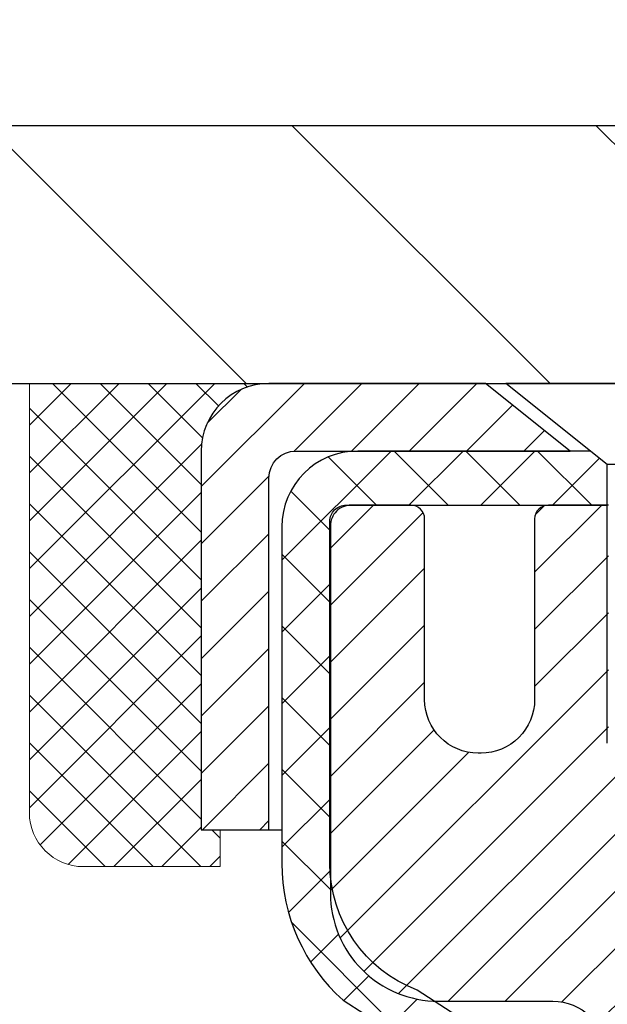
# Model space of a CAD drawing. Extents: x 13 to 3254, y -362 to 1977.
# Drawn here: x 88 to 89, y -341 to -340 of the extents above; entities that cross this region are included whole.
import ezdxf

# ---------------------------------------------------------------- set-up
doc = ezdxf.new("R2010")
doc.units = 0
doc.header["$LTSCALE"] = 5
doc.header["$MEASUREMENT"] = 0
doc.layers.get('0').update_dxf_attribs({"color": 200, "linetype": 'CONTINUOUS'})
doc.layers.get('DEFPOINTS').update_dxf_attribs({"linetype": 'CONTINUOUS'})
for name, color, linetype, lineweight in [('CAPPING STRIP - H', 251, 'CONTINUOUS', 15), ('CAPPING STRIP - L', 7, 'CONTINUOUS', 25), ('CONCRETE - H', 130, 'CONTINUOUS', 9), ('CONCRETE - L', 132, 'CONTINUOUS', 13), ('COVER PLATE - L', 7, 'CONTINUOUS', 25), ('DIMS', 50, 'CONTINUOUS', 25), ('MIG RETAINER - H', 251, 'CONTINUOUS', 20), ('MIG RETAINER - L', 7, 'CONTINUOUS', 30), ('PVC SIDESHEET - H', 170, 'CONTINUOUS', 20), ('PVC SIDESHEET - L', 150, 'CONTINUOUS', 25), ('SCREW - L', 1, 'CONTINUOUS', 25), ('SEALANT - H', 50, 'CONTINUOUS', 15), ('SEALANT - L', 52, 'CONTINUOUS', 20), ('TEXT - 4', 241, 'CONTINUOUS', 25)]:
    doc.layers.add(name, color=color, linetype=linetype, lineweight=lineweight)
doc.dimstyles.get("Standard").update_dxf_attribs({"dimtxt": 0.18, "dimasz": 0.18, "dimexe": 0.18, "dimexo": 0.0625, "dimgap": 0.09, "dimtad": 0, "dimtih": 1, "dimtoh": 1, "dimdec": 4, "dimzin": 0, "dimdsep": 46, "dimtxsty": 'Standard', "dimcen": 0.09, "dimadec": 0, "dimazin": 0, "dimtfac": 1, "dimtdec": 4, "dimtofl": 0, "dimtmove": 0, "dimatfit": 3, "dimfxl": 1, "dimtolj": 1, "dimtzin": 0, "dimarcsym": 0})
doc.dimstyles.new('STANDARD$0', dxfattribs={"dimtxt": 0.18, "dimasz": 0.18, "dimexe": 0.18, "dimexo": 0.0625, "dimgap": 0.09, "dimtad": 0, "dimtih": 1, "dimtoh": 1, "dimdec": 4, "dimzin": 0, "dimdsep": 46, "dimtxsty": 'Standard', "dimcen": 0.09, "dimadec": 0, "dimazin": 0, "dimtfac": 1, "dimtdec": 4, "dimtofl": 0, "dimtmove": 0, "dimatfit": 3, "dimfxl": 1, "dimtolj": 1, "dimtzin": 0, "dimarcsym": 0})

# ---------------------------------------------------------------- blocks, each defined once
blk = doc.blocks.new('*X5')
at = {"color": 0}
for p, q in [((1237.986130794628, 929.2961535421395), (1237.97385116075, 929.3084331760182)), ((1238.536813030436, 929.1775962613214), (1238.667649945133, 929.3084331760183)), ((1239.602059879881, 928.4750761578006), (1240.435416898099, 929.3084331760183)), ((1246.588648714498, 922.4614025752369), (1239.741618113716, 929.3084331760182)), ((1240.190661302946, 927.2959106278986), (1242.203183851066, 929.3084331760184)), ((1240.238648714498, 923.8083641335176), (1245.738717756998, 929.3084331760184)), ((1240.238648714498, 925.5761310864839), (1243.970950804032, 929.3084331760184)), ((1246.588648714498, 924.2291695282032), (1241.509385066682, 929.3084331760182)), ((1246.588648714498, 925.9969364811695), (1243.277152019649, 929.3084331760182)), ((1246.588648714498, 927.7647034341359), (1245.044918972615, 929.3084331760182)), ((1240.238648714498, 922.0405971805513), (1246.588648714498, 928.3905971805514)), ((1246.588648714498, 920.6936356222706), (1240.226369080619, 927.0559152561492)), ((1240.238648714498, 920.2728302275848), (1246.588648714498, 926.622830227585)), ((1246.588648714497, 918.9258686693039), (1240.238648714498, 925.2758686693037)), ((1240.238648714498, 918.5050632746186), (1246.588648714498, 924.8550632746186)), ((1246.588648714497, 917.1581017163379), (1240.238648714498, 923.5081017163377)), ((1240.238648714498, 916.7372963216523), (1246.588648714498, 923.0872963216523)), ((1246.588648714497, 915.3903347633716), (1240.238648714498, 921.7403347633713)), ((1240.238648714498, 914.9695293686858), (1246.588648714498, 921.3195293686858)), ((1246.588648714497, 913.6225678104047), (1240.238648714498, 919.9725678104049)), ((1240.238648714498, 913.2017624157195), (1246.588648714498, 919.5517624157194)), ((1246.193007264837, 912.2504423070994), (1240.238648714498, 918.2048008574385)), ((1240.249262063965, 911.4446088122202), (1246.588648714498, 917.783995462753)), ((1245.15052543455, 911.5251571844204), (1240.238648714498, 916.4370339044722)), ((1242.017029016931, 911.4446088122202), (1246.588648714498, 916.0162285097866)), ((1243.463306853783, 911.4446088122203), (1240.238648714498, 914.6692669515057)), ((1243.784795969898, 911.4446088122203), (1246.588648714498, 914.2484615568203)), ((1241.695539900817, 911.4446088122203), (1240.238648714498, 912.9014999985397)), ((1239.538648714498, 912.5017624157197), (1239.845319474796, 912.8084331760185)), ((1239.92777294785, 911.4446088122202), (1239.538648714498, 911.833733045573))]:
    blk.add_line(p, q, dxfattribs=at)
blk = doc.blocks.new('*D28')
at = {"layer": 'DEFPOINTS', "color": 0, "transparency": 16777216}
for p in [(107.3694681460401, -337.9743830255804), (84.86946804687156, -340.4218165062705), (107.3694681460401, -340.4218164566865)]:
    blk.add_point(p, dxfattribs=at)
at = {"layer": 'DIMS', "color": 0, "lineweight": -2, "transparency": 16777216}
for p, q in [((84.86946804687156, -340.1718165062705), (84.86946804687156, -337.7243830255804)), ((107.3694681460401, -340.1718164566865), (107.3694681460401, -337.7243830255804)), ((85.11946804687156, -337.9743830255804), (99.70172282715927, -337.9743830255804)), ((107.1194681460401, -337.9743830255804), (102.2017228271593, -337.9743830255804))]:
    blk.add_line(p, q, dxfattribs=at)
at = {"layer": 'DIMS', "color": 0, "transparency": 16777216}
for points in [[(85.11946804687156, -337.9327163589138), (85.11946804687156, -338.0160496922471), (84.86946804687156, -337.9743830255804)], [(107.1194681460401, -337.9327163589138), (107.1194681460401, -338.0160496922471), (107.3694681460401, -337.9743830255804)]]:
    blk.add_solid(points, dxfattribs=at)
at = {"layer": 'DIMS', "color": 0, "transparency": 16777216, "insert": (100.9517228271593, -337.9743830255804), "char_height": 0.25, "attachment_point": 5}
blk.add_mtext('\\A1;22 1/2 IN\\P [571.5mm]', dxfattribs=at)

msp = doc.modelspace()

# ---------------------------------------------------------------- hatches: boundary and pattern name
at = {"layer": 'CAPPING STRIP - H'}
h = msp.add_hatch(dxfattribs=at)
h.set_pattern_fill('ANSI31', color=256, scale=0.47244, angle=90, style=0)
h.set_pattern_definition([(45.00000000000001, (-902.630884328494, 76.48882995367674), (0.04175819096297156, -0.04175819096297156), [])])
edge = h.paths.add_edge_path()
edge.add_line((89.8079811771079, -340.6830235801037), (89.82558794114871, -340.586186377878))
edge.add_line((89.8255879411486, -340.586186377878), (89.62127790132755, -340.5490390979098))
edge.add_arc((89.59662843166737, -340.6846111810212), 0.1377947244043846, 439.6951535297753, 449.9999999990073)
edge.add_line((89.59662843166987, -340.5468164566168), (89.36178109075834, -340.5468164566168))
edge.add_line((89.36178109075834, -340.5468164566168), (89.2387500868206, -340.645241259767))
edge.add_line((89.2387500868206, -340.645241259767), (89.59662843166987, -340.645241259767))
edge.add_arc((89.59662843166691, -340.6846111810343), 0.03936992126728001, 439.69515352857024, 449.9999999956983, ccw=False)
edge.add_line((89.60367113728651, -340.6458763001368), (89.8079811771079, -340.6830235801037))
edge = h.paths.add_edge_path()
edge.add_arc((88.57438266555826, -340.6846111810272), 0.03936992126011774, 90.00000000016541, 180.0000000001654, ccw=False)
edge.add_line((88.57438266555826, -340.645241259767), (88.97300311831603, -340.645241259767))
edge.add_line((88.97300311831603, -340.645241259767), (88.84997211437829, -340.5468164566168))
edge.add_line((88.84997211437829, -340.5468164566168), (88.53501274429871, -340.5468164566168))
edge.add_arc((88.53501274429871, -340.6452412597669), 0.09842480315012381, 450.0000000000662, 540.0000000000662)
edge.add_line((88.4365879411487, -340.645241259767), (88.4365879411487, -341.1964201574075))
edge.add_line((88.4365879411487, -341.1964201574075), (88.53501274429871, -341.1964201574075))
edge.add_line((88.53501274429871, -341.1964201574075), (88.53501274429826, -340.6846111810273))
at = {"layer": 'CONCRETE - H'}
h = msp.add_hatch(dxfattribs=at)
h.set_pattern_fill('AR-CONC', color=256, scale=0.1875)
h.set_pattern_definition([(49.99999999999999, (0, 0), (1.344862842376413, -0.1176602530923658), [0.140625, -1.546875]), (355, (0, 0), (-0.260158750524375, 1.410360250687522), [0.1125, -1.2375]), (100.45144446, (0.112071901875, -0.00980502), (1.084704087613335, 1.29269998306618), [0.11951286, -1.31464146]), (46.18420000000002, (0, 0.375), (2.001077495009198, -0.3103486514870185), [0.2109375, -2.3203125]), (96.63563549, (0.166756396875, 0.349137549375), (1.752491148139178, 1.826472376452282), [0.17926939125, -1.9719633]), (351.1841639899999, (0, 0.375), (1.7524911469777, 1.826472375506232), [0.16875, -1.856250001875]), (21, (0.1875, 0.28125), (1.119200722722116, -0.7549104199975103), [0.140625, -1.546875]), (326.0000000000001, (0.1875, 0.28125), (0.4562162473529657, 1.359656334462849), [0.1125, -1.2375]), (71.45144474, (0.28076672625, 0.21834079875), (1.575416956368696, 0.6047459115119134), [0.11951285625, -1.31464146]), (37.50000000000001, (0, 0), (0.02279972871992, 0.6241759759337091), [0, -1.2225, 0, -1.25625, 0, -1.2421875]), (7.499999999999999, (0, 0), (0.4932553827040286, 0.7395219597794255), [0, -0.7162499999999999, 0, -1.194375, 0, -0.4734375]), (327.5, (-0.418125, 0), (1.000917067823267, -0.04229038450196204), [0, -0.46875, 0, -1.4625, 0, -1.940625]), (317.5, (-0.605625, 0), (1.093474067516974, 0.1876968418730957), [0, -0.609375, 0, -0.97125, 0, -1.378125])])
edge = h.paths.add_edge_path()
edge.add_line((88.87753363402118, -343.2447726939808), (88.9483996340212, -343.2447726939808))
edge.add_line((88.9483996340212, -343.2447726939808), (88.94839963402117, -343.1931024696121))
edge.add_line((88.94839963402117, -343.1931024696121), (88.9759586340513, -343.1305618333471))
edge.add_arc((88.91690363405117, -343.1305618334155), 0.05905500000013164, 6.640069671575823e-08, 73.66726624226598)
edge.add_line((88.93351078653895, -343.0738900105115), (88.89559029230756, -343.0626039861098))
edge.add_line((88.89559029230756, -343.0626039861098), (88.85171865754944, -343.0474747233141))
edge.add_line((88.85171865754944, -343.0474747233141), (88.80928967617854, -343.0284274239511))
edge.add_line((88.80928967617854, -343.0284274239511), (88.77057630062437, -343.0040176134607))
edge.add_line((88.77057630062437, -343.0040176134607), (88.73709584042359, -342.973027606479))
edge.add_line((88.73709584042359, -342.973027606479), (88.70779779340683, -342.9356085051272))
edge.add_line((88.70779779340683, -342.9356085051272), (88.68298747955106, -342.8945947940957))
edge.add_line((88.68298747955106, -342.8945947940957), (88.66267408882405, -342.8522342019944))
edge.add_line((88.66267408882405, -342.8522342019944), (88.64609381494553, -342.8086119426614))
edge.add_line((88.64609381494553, -342.8086119426614), (88.63269078873834, -342.7639208313932))
edge.add_line((88.63269078873834, -342.7639208313932), (88.62192117703933, -342.7183484337145))
edge.add_line((88.62192117703933, -342.7183484337145), (88.61325491824462, -342.672140311777))
edge.add_line((88.61325491824462, -342.672140311777), (88.60617577310316, -342.625657561739))
edge.add_line((88.60617577310316, -342.625657561739), (88.60025848447329, -342.580021752862))
edge.add_line((88.60025848447329, -342.580021752862), (88.59479093173032, -342.5341103664394))
edge.add_line((88.59479093173032, -342.5341103664394), (88.60025848447341, -342.4881989800159))
edge.add_line((88.60025848447341, -342.4881989800159), (88.60617577310316, -342.4425631711399))
edge.add_line((88.60617577310316, -342.4425631711399), (88.61325491824462, -342.3960804211019))
edge.add_line((88.61325491824462, -342.3960804211019), (88.62192117703933, -342.3498722991644))
edge.add_line((88.62192117703933, -342.3498722991644), (88.63269078873834, -342.3042999014857))
edge.add_line((88.63269078873834, -342.3042999014857), (88.64609381494553, -342.2596087902175))
edge.add_line((88.64609381494553, -342.2596087902175), (88.66267408882405, -342.2159865308844))
edge.add_line((88.66267408882405, -342.2159865308844), (88.68298747955077, -342.1736259387837))
edge.add_line((88.68298747955077, -342.1736259387837), (88.70779779340567, -342.1326122277532))
edge.add_line((88.70779779340567, -342.1326122277532), (88.73709584042325, -342.0951931264002))
edge.add_line((88.73709584042325, -342.0951931264002), (88.77057630062447, -342.0642031194181))
edge.add_line((88.77057630062447, -342.0642031194181), (88.80928967617916, -342.0397933089274))
edge.add_line((88.80928967617916, -342.0397933089274), (88.85171865754997, -342.0207460095646))
edge.add_line((88.85171865754997, -342.0207460095646), (88.89559029230743, -342.005616746769))
edge.add_line((88.89559029230743, -342.005616746769), (88.9339879314243, -341.9941887129096))
edge.add_arc((88.91690363405019, -341.9376588994629), 0.05905500000076614, 286.8157343074702, 360.0000000000551)
edge.add_line((88.97595863405095, -341.9376588994629), (88.97595863405084, -341.7552007985045))
edge.add_line((88.97595863405084, -341.7552007985045), (88.97595863405095, -341.6858815583074))
edge.add_line((88.97595863405095, -341.6858815583074), (88.97569453044487, -341.6858815583074))
edge.add_arc((88.93658863405098, -341.6813290021872), 0.03936999999997581, 353.3597387388825, 417.0968478606611)
edge.add_line((88.95797523068681, -341.6482743446585), (88.642757290231, -341.4443261131855))
edge.add_arc((88.82044713405246, -341.2456337597578), 0.2665564328766687, 179.9999999998412, 228.1938505934681, ccw=False)
edge.add_line((88.55389070117579, -341.2456337597571), (88.55389070117593, -341.1964201574075))
edge.add_line((88.55389070117593, -341.1964201574075), (88.53501274429871, -341.1964201574075))
edge.add_line((88.53501274429871, -341.1964201574075), (88.46414699626692, -341.1964201574075))
edge.add_line((88.46414699626692, -341.1964201574075), (88.46414699626692, -341.2501140299979))
edge.add_line((88.46414699626692, -341.2501140299979), (88.265328098629, -341.2501140299979))
edge.add_arc((88.265328098629, -341.1713738725176), 0.07874015748030415, 180, 270, ccw=False)
edge.add_line((88.18658794114869, -341.1713738725176), (88.1865879411487, -340.5468164566861))
edge.add_line((88.1865879411487, -340.5468164566861), (84.86946814603996, -340.5468164566861))
edge.add_line((84.86946814603996, -340.5468164566861), (80.83851894707286, -340.5468164566168))
edge.add_spline(control_points=[(80.83851894707286, -340.5468164566168), (81.24331904235325, -340.8092722409414), (82.21866553818798, -341.4416469180649), (81.22340696525563, -343.3857778936088), (82.67969419338579, -344.980334004834), (81.94857533541423, -346.8831121685162), (82.32198215543943, -348.0319096088086), (82.50825405042852, -348.6049807598591)], knot_values=[0, 0, 0, 0, 1.291122666686713, 3.110898399797695, 5.075536629140659, 6.856659936574506, 8.62956904812022, 8.62956904812022, 8.62956904812022, 8.62956904812022], degree=3, periodic=0)
edge.add_line((82.50825405042852, -348.6049807598591), (83.02213194962707, -348.6049807598605))
edge.add_line((83.02213194962707, -348.6049807598605), (83.02213194962715, -348.5774217513474))
edge.add_line((83.02213194962715, -348.5774217513474), (83.02213194962715, -348.4789967513474))
edge.add_line((83.02213194962715, -348.4789967513474), (83.00125570245055, -348.4789967513474))
edge.add_line((83.00125570245055, -348.4789967513474), (83.00125570245055, -348.4081307513474))
edge.add_line((83.00125570245055, -348.4081307513474), (83.67093940245051, -348.4081307513474))
edge.add_arc((83.67093940245051, -348.3687607513475), 0.03936999999995918, 270, 299.9999999999945)
edge.add_line((83.6906244024505, -348.4028561714944), (83.82638531006839, -348.3244745749358))
edge.add_arc((83.88150331006814, -348.419941751347), 0.1102359999995382, 90, 119.99999999998599, ccw=False)
edge.add_line((83.88150331006814, -348.3097057513475), (84.78946125109707, -348.3097057513475))
edge.add_arc((84.78946125109707, -348.2703357513475), 0.03936999999998761, 270, 299.9999673213709)
edge.add_line((84.80914623165073, -348.3044311827218), (85.489233437256, -347.9117831686767))
edge.add_arc((85.54923337798346, -348.0157062513518), 0.119999999999947, 90.0000000000203, 119.99996732135199, ccw=False)
edge.add_line((85.54923337798341, -347.8957062513518), (85.76067476054321, -347.8957062513518))
edge.add_arc((85.7606747605432, -347.8563362513518), 0.03936999999997777, 270.0000000000206, 315.0000000000439)
edge.add_line((85.7885135545185, -347.8841750453271), (85.90498007865139, -347.7677085211942))
edge.add_arc((86.15468205295807, -348.0174104955009), 0.3531319186158431, 103.90200089104081, 135, ccw=False)
edge.add_arc((86.44396664604093, -349.1861802689415), 1.557170273114427, 76.09799910891797, 103.90200089104133, ccw=False)
edge.add_arc((86.73325123912441, -348.017410495502), 0.3531319186167141, 45.000000000062016, 76.09799910891871, ccw=False)
edge.add_line((86.98295321343146, -347.7677085211944), (87.0994197375644, -347.8841750453271))
edge.add_arc((87.1272585315396, -347.8563362513519), 0.03936999999986896, 225.0000000000146, 270)
edge.add_line((87.1272585315396, -347.8957062513517), (88.83816363402357, -347.8957062513518))
edge.add_arc((88.83816363402357, -347.8563362513517), 0.03937000000007628, 270, 360)
edge.add_line((88.87753363402365, -347.8563362513517), (88.87753363402118, -343.2447726939808))
h.paths.add_polyline_path([(88.50656160762938, -342.6177127418003, -0.003497372555187798), (88.49717653716775, -342.540978032604, -0.05608715878399925), (88.49711946367053, -342.5277707945867, -0.01396109181978122), (88.51825656420854, -342.372712681889), (88.58701017850663, -342.3837519731577, 0.01580193759556328), (88.56783748601723, -342.5288060677379, 0.04946838202016254), (88.56794158258977, -342.5404624983045, 0.00404911874330292), (88.57608716731639, -342.6104469541559)], flags=16)
h.paths.add_polyline_path([(81.04513199456225, -347.8206596576652), (82.58679866122891, -347.8206596576652), (82.58679866122891, -347.0289929909985), (81.04513199456225, -347.0289929909985)], flags=25)
h.paths.add_polyline_path([(82.19220476898273, -344.5877297337382), (84.4838714356494, -344.5877297337382), (84.4838714356494, -343.7960630670715), (82.19220476898273, -343.7960630670715)], flags=24)
at = {"layer": 'COVER PLATE - L'}
h = msp.add_hatch(dxfattribs=at)
h.set_pattern_fill('ANSI31', color=252, scale=2.5, angle=90, style=0)
h.set_pattern_definition([(135, (90.39649031013855, -351.7226207755897), (-0.2209708691207961, -0.2209708691207961), [])])
h.paths.add_polyline_path([(95.65071814603985, -340.1718164566864), (86.30696814603996, -340.1718164566864), (84.86946814603996, -340.4218164566863), (84.86946814603996, -340.5468164566861), (95.96321814603996, -340.5468164566861), (95.96321814603996, -340.4843164566864)])
at = {"layer": 'MIG RETAINER - H'}
h = msp.add_hatch(dxfattribs=at)
h.set_pattern_fill('ANSI31', color=256, scale=0.47, style=0)
h.set_pattern_definition([(45, (-854.8038141809259, -778.8083394885496), (-0.04154252339470966, 0.04154252339470967), [])])
h.paths.add_polyline_path([(89.61946814604019, -343.4559812598694), (89.61946814604156, -342.7548643527351), (89.5451718117595, -342.6902795346749), (89.38146814604139, -342.6902795346749), (89.38146814604116, -343.4559812598693)])
edge = h.paths.add_edge_path()
edge.add_arc((88.83946814604329, -341.0069812598671), 0.07800000000003138, 179.9999999999582, 269.9999999994989, ccw=False)
edge.add_line((88.7614681460432, -341.006981259867), (88.76146814604354, -340.7439812598699))
edge.add_arc((88.74146814604333, -340.7439812598697), 0.02000000000020918, 359.9999999993486, 449.9999999980458)
edge.add_line((88.74146814604401, -340.7239812598696), (88.65446814604414, -340.7239812598677))
edge.add_arc((88.65446814604346, -340.7539812598677), 0.03000000000002956, 449.9999999986973, 539.9999999997827)
edge.add_line((88.62446814604348, -340.7539812598676), (88.6244681460428, -341.2889812598747))
edge.add_arc((88.78146814604273, -341.2889812598748), 0.1569999999999254, 539.9999999999377, 630.0000000003319)
edge.add_line((88.78146814604364, -341.4459812598748), (88.94772846100093, -341.445981259874))
edge.add_arc((88.94772846099025, -341.5247209449055), 0.07873968503150763, 362.58551599465926, 449.9999999922238, ccw=False)
edge.add_arc((89.14127092005643, -341.51598125987), 0.114999999999426, 182.585516002114, 264.7875303258168)
edge.add_arc((89.13264023473121, -341.6105884016233), 0.02000000000000517, 264.7875303255701, 379.6742449813813)
edge.add_arc((89.26268720116255, -341.5640907874351), 0.1181095275611714, -102.63422251541402, 199.6742449814629, ccw=False)
edge.add_arc((89.23247904100222, -341.6988561712063), 0.02000000000040289, 437.36577748606, 550.6215204679287)
edge.add_arc((89.29046814604229, -341.6879812598683), 0.07899999999997757, 190.6215204695919, 269.9999999991755)
edge.add_line((89.29046814604115, -341.7669812598683), (89.36446814604236, -341.7669812598695))
edge.add_arc((89.36446814604213, -341.7839812598694), 0.01699999999999591, 360, 449.9999999992337, ccw=False)
edge.add_line((89.38146814604218, -341.7839812598694), (89.38146814604161, -342.3776829850642))
edge.add_line((89.38146814604161, -342.3776829850642), (89.5451718117595, -342.3776829850642))
edge.add_line((89.5451718117595, -342.3776829850642), (89.61946814604156, -342.3130981670039))
edge.add_line((89.61946814604156, -342.3130981670039), (89.61946814604349, -340.7539812598704))
edge.add_arc((89.58946814604363, -340.7539812598703), 0.02999999999985903, 359.9999999997829, 449.9999999995657)
edge.add_line((89.58946814604386, -340.7239812598704), (89.52446814604369, -340.7239812598697))
edge.add_arc((89.52446814604346, -340.7439812598697), 0.01999999999998181, 449.9999999993486, 540)
edge.add_line((89.50446814604348, -340.7439812598697), (89.50446814604314, -341.0069812598712))
edge.add_arc((89.42646814604316, -341.0069812598711), 0.07799999999997453, 269.9999999995825, 359.9999999999165, ccw=False)
edge.add_line((89.4264681460426, -341.084981259871), (89.42246814604258, -341.084981259871))
edge.add_arc((89.42246814604303, -341.0069812598712), 0.07799999999986085, 179.999999999833, 269.999999999666, ccw=False)
edge.add_line((89.34446814604317, -341.0069812598709), (89.34446814604351, -340.7439812598703))
edge.add_arc((89.32446814604353, -340.7439812598703), 0.01999999999998181, 360, 449.9999999996743)
edge.add_line((89.32446814604364, -340.7239812598703), (89.18302149798731, -340.7239812598693))
edge.add_line((89.18302149798731, -340.7239812598693), (89.18302149798731, -341.0548764660866))
edge.add_line((89.18302149798731, -341.0548764660866), (89.16373593558959, -341.0742070729884))
edge.add_line((89.16373593558959, -341.0742070729884), (89.16373593558959, -341.1513493225737))
edge.add_line((89.16373593558959, -341.1513493225737), (89.10587924840095, -341.1899204473667))
edge.add_line((89.10587924840095, -341.1899204473667), (89.04802256121232, -341.1513493225737))
edge.add_line((89.04802256121232, -341.1513493225737), (89.04802256121232, -341.0742070729884))
edge.add_line((89.04802256121232, -341.0742070729884), (89.0287369988155, -341.0549215105924))
edge.add_line((89.0287369988155, -341.0549215105924), (89.0287369988155, -340.7239812598693))
edge.add_line((89.0287369988155, -340.7239812598693), (88.94146814604349, -340.7239812598692))
edge.add_arc((88.94146814604349, -340.7439812598691), 0.01999999999998181, 450, 540)
edge.add_line((88.92146814604351, -340.7439812598691), (88.92146814604317, -341.0069812598672))
edge.add_arc((88.84346814604308, -341.006981259867), 0.07800000000008822, 269.999999999666, 359.999999999833, ccw=False)
edge.add_line((88.84346814604262, -341.0849812598671), (88.8394681460426, -341.0849812598671))
at = {"layer": 'PVC SIDESHEET - H'}
h = msp.add_hatch(dxfattribs=at)
h.set_pattern_fill('ANSI37', color=256, scale=0.59055, style=0)
h.set_pattern_definition([(45, (-90.16671078894231, -373.371232478533), (-0.05219773870371446, 0.05219773870371446), []), (135, (-90.16671078894231, -373.371232478533), (-0.05219773870371446, -0.05219773870371446), [])])
h.paths.add_polyline_path([(89.04682463405075, -341.7552007985045), (89.04682463405098, -341.6813290021873, 0.2544175294253038), (88.99647110463141, -341.5887759611069), (88.77560124237553, -341.4458716018956, -0.4033078353723514), (88.62446814606122, -341.2889812598053), (88.62446814606122, -341.2641312938103, -0.02353096692885778), (88.62359713405229, -341.245633759757), (88.62359713405388, -340.7476032597573, -0.4142135623729873), (88.64721913405381, -340.7239812597574), (89.02713963381748, -340.7239812597584), (89.0271396338176, -340.6649261442122), (89.00253352825999, -340.6452412597662), (88.66412670117737, -340.6452412597652, 0.4142135623730915), (88.55389070117715, -340.7554772597649), (88.55389070117579, -341.245633759757, 0.213440768600962), (88.642757290231, -341.4443261131855), (88.9579752306868, -341.6482743446586, -0.2544175294251872), (88.97595863405095, -341.6813290021873), (88.97595863405084, -341.7552007985045), (88.97595863405095, -341.9376588994629, -0.3306422189433676), (88.93398793142435, -341.9941887129096), (88.91022765952576, -342.0012603245506), (88.88717005955417, -342.0085204888983), (88.864494279365, -342.0163402986563), (88.84235661169967, -342.0249488370707), (88.82091334929899, -342.0345751873875), (88.80032078490413, -342.0454484328529), (88.78073521125614, -342.0577976567128), (88.76231288969828, -342.071851854255), (88.7451678078983, -342.0877215944407), (88.72928814848527, -342.105165013461), (88.71463879711044, -342.1238749828839), (88.70118463942484, -342.1435443742773), (88.68889024186345, -342.1638681344613), (88.67770456142287, -342.1846426884209), (88.66755420394409, -342.205809767744), (88.6583647450905, -342.2273242995653), (88.65006683736809, -342.2491558739555), (88.64259339388425, -342.2712806100526), (88.63587733809496, -342.2936746568838), (88.62985159345615, -342.3163141634762), (88.6244490834238, -342.339175278857), (88.61960273145385, -342.3622341520535), (88.61524546100227, -342.3854669320928), (88.61131019552502, -342.4088497680021), (88.60772985847805, -342.4323588088086), (88.60443737331732, -342.4559702035394), (88.60136566349891, -342.4796601012218), (88.59844765247865, -342.5034046508829), (88.59561626371251, -342.5271800015499, 0.05933499155532457), (88.59562891142221, -342.5411469349475), (88.59844765247865, -342.564816081996), (88.60136566349891, -342.5885606316571), (88.60443737331732, -342.6122505293395), (88.60772985847805, -342.6358619240703), (88.61131019552502, -342.6593709648768), (88.61524546100227, -342.6827538007861), (88.61960273145385, -342.7059865808254), (88.6244490834238, -342.7290454540219), (88.62985159345615, -342.7519065694027), (88.63587733809496, -342.7745460759951), (88.64259339388425, -342.7969401228263), (88.65006683736809, -342.8190648589234), (88.6583647450905, -342.8408964333136), (88.66755420394409, -342.8624109651349), (88.67770456142287, -342.883578044458), (88.68889024186345, -342.9043525984176), (88.70118463942495, -342.9246763586015), (88.71463879711044, -342.944345749995), (88.72928814848527, -342.9630557194178), (88.7451678078983, -342.9804991384381), (88.76231288969828, -342.9963688786238), (88.78073521125614, -343.010423076166), (88.80032078490413, -343.022772300026), (88.82091334929899, -343.0336455454914), (88.84235661169967, -343.0432718958082), (88.86449427936512, -343.0518804342226), (88.88717005955417, -343.0597002439806), (88.91022765952576, -343.0669604083282), (88.93351078653896, -343.0738900105115, -0.3329817396557117), (88.9759586340513, -343.1305618334154), (89.0468246340412, -343.1305618334154), (89.04682463405098, -343.1156069575763, 0.3608117966093517), (88.95694202003497, -343.0072662202011), (88.93662420335355, -343.002920227139), (88.91648082075929, -342.9981577643173), (88.89668630633926, -342.9925623619766), (88.87741509418086, -342.985717550357), (88.85884012209115, -342.9772146236059), (88.84108382384332, -342.9669069315444), (88.82420714505898, -342.9549668741264), (88.80826731155312, -342.9415861526648), (88.79332154914053, -342.9269564684725), (88.7794270836362, -342.9112695228623), (88.766641140855, -342.894717017147), (88.75500980986115, -342.8774801813872), (88.7444938682585, -342.8596600321367), (88.73501464889287, -342.8413204982897), (88.726493271147, -342.8225253080335), (88.71885085440388, -342.8033381895555), (88.71200851804625, -342.783822871043), (88.70588738145707, -342.7640430806834), (88.70040856401923, -342.7440625466641), (88.69549318511557, -342.7239449971725), (88.691062959942, -342.7037529290578), (88.68705329668663, -342.6835205405316), (88.68341329058129, -342.6632537434585), (88.68009263148204, -342.6429572208239), (88.67704100924428, -342.6226356556128), (88.67420811372395, -342.6022937308105), (88.67154363477678, -342.581936129402), (88.66899726225861, -342.5615675343726), (88.6665306351828, -342.5412908556493, -0.06060086340155051), (88.66651868602494, -342.5270281041713), (88.66899726225861, -342.5066531985062), (88.67154363477678, -342.4862846034768), (88.67420811372395, -342.4659270020683), (88.67704100924428, -342.445585077266), (88.68009263148204, -342.4252635120549), (88.68341329058129, -342.4049669894203), (88.68705329668663, -342.3847001923473), (88.691062959942, -342.364467803821), (88.69549318511557, -342.3442757357064), (88.70040856401923, -342.3241581862147), (88.70588738145707, -342.3041776521954), (88.71200851804625, -342.2843978618358), (88.71885085440388, -342.2648825433234), (88.726493271147, -342.2456954248453), (88.73501464889287, -342.2269002345891), (88.7444938682585, -342.2085607007421), (88.75500980986115, -342.1907405514916), (88.766641140855, -342.1735037157318), (88.7794270836362, -342.1569512100166), (88.79332154914053, -342.1412642644064), (88.80826731155312, -342.126634580214), (88.82420714505898, -342.1132538587524), (88.84108382384332, -342.1013138013345), (88.85884012209115, -342.091006109273), (88.87741509418086, -342.0825031825217), (88.89668630633926, -342.0756583709023), (88.91648082075929, -342.0700629685614), (88.93662420335355, -342.0653005057398), (88.95694202003497, -342.0609545126778, 0.3608117966100778), (89.04682463405098, -341.9526137753026)])

# ---------------------------------------------------------------- linework, layer by layer
at = {"layer": 'CAPPING STRIP - L'}
msp.add_lwpolyline([(88.53501274429826, -340.6846111810273, -0.414213562373095), (88.57438266555826, -340.645241259767), (88.97300311831603, -340.645241259767), (88.84997211437829, -340.5468164566168), (88.53501274429871, -340.5468164566168, 0.414213562373095), (88.4365879411487, -340.645241259767), (88.4365879411487, -341.1964201574075), (88.53501274429871, -341.1964201574075)], format="xyb", close=True, dxfattribs=at)
at = {"layer": 'CONCRETE - L'}
msp.add_line((89.6194666300645, -340.5468164566168), (80.83851894707286, -340.5468164566168), dxfattribs=at)
at = {"layer": 'COVER PLATE - L'}
for p, q in [((95.65071814603996, -340.1718164566864), (86.30696814603998, -340.1718164566864)), ((84.86946814603996, -340.5468164566861), (107.36946814604, -340.5468164566861))]:
    msp.add_line(p, q, dxfattribs=at)
at = {"layer": 'DEFPOINTS'}
msp.add_line((88.53501274429871, -341.1964201574075), (88.55389070117593, -341.1964201574075), dxfattribs=at)
at = {"layer": 'MIG RETAINER - L'}
msp.add_lwpolyline([(89.0287369988155, -340.7239812598693), (88.94146814604349, -340.7239812598692, 0.4142135623735612), (88.92146814604351, -340.7439812598691), (88.92146814604317, -341.0069812598672, -0.4142135623747932), (88.84346814604262, -341.0849812598671), (88.8394681460426, -341.0849812598671, -0.4142135623714301), (88.7614681460432, -341.006981259867), (88.76146814604354, -340.7439812598699, 0.4142135623672345), (88.74146814604401, -340.7239812598696), (88.65446814604414, -340.7239812598677, 0.4142135623789455), (88.62446814604348, -340.7539812598676), (88.6244681460428, -341.2889812598747, 0.414213562375043), (88.78146814604364, -341.4459812598748), (88.94772846100093, -341.445981259874, -0.4010574505985916), (89.02638798944318, -341.5211689620184, 0.3748896829303737)], format="xyb", dxfattribs=at)
at = {"layer": 'PVC SIDESHEET - L'}
msp.add_lwpolyline([(88.99647110463152, -341.588775961107), (88.75052408108061, -341.4296465016077, -0.3114351400790096), (88.62359713405229, -341.2456337597573), (88.62359713405388, -340.7476032597573, -0.4142135623731408), (88.64721913405393, -340.7239812597574), (89.02713963381748, -340.7239812597584), (89.0271396338176, -340.6649261442122), (89.00253352825999, -340.6452412597662), (88.66412670117737, -340.6452412597652, 0.4142135623730909), (88.55389070117715, -340.7554772597649), (88.55389070117579, -341.2456337597571, 0.2134407686008599), (88.642757290231, -341.4443261131855), (88.9579752306868, -341.6482743446585, -0.2544175294253872)], format="xyb", dxfattribs=at)
at = {"layer": 'SCREW - L'}
for p, q in [((89.33225971325263, -340.5468164566168), (88.87950561876326, -340.5468164566168)), ((89.0271428234876, -340.6649262203973), (88.87950561876326, -340.5468164566168)), ((89.0271428234876, -341.0705316853379), (89.0271428234876, -340.6649262203973)), ((89.18462250852738, -340.6649262203973), (89.0271428234876, -340.6649262203973))]:
    msp.add_line(p, q, dxfattribs=at)
at = {"layer": 'SEALANT - L'}
for p, q in [((88.1865879411487, -340.5468138581949), (88.1865879411487, -341.1713738725176)), ((88.53501313799941, -340.5468138581949), (88.1865879411487, -340.5468138581949)), ((88.46414699626692, -341.2501140299979), (88.46414699626692, -341.1964201574075)), ((88.46414699626692, -341.2501140299979), (88.265328098629, -341.2501140299979))]:
    msp.add_line(p, q, dxfattribs=at)
msp.add_arc((88.265328098629, -341.1713738725176), 0.07874015748031496, 180, 270, dxfattribs=at)

# ---------------------------------------------------------------- block references
at = {"layer": 'SEALANT - H', "xscale": -0.03937007874015748, "yscale": 0.03937007874015748, "zscale": 0.03937007874015748}
msp.add_blockref('*X5', (137.2648811976253, -377.1337600462272), dxfattribs=at)

# ---------------------------------------------------------------- dimensions: what is measured, and where the dimension line sits
at = {"layer": 'DIMS'}
dim = msp.add_linear_dim(base=(107.3694681460401, -337.9743830255804), p1=(84.86946804687156, -340.4218165062705), p2=(107.3694681460401, -340.4218164566865), text='<>\\P[]', dimstyle='STANDARD$0', override={"dimtxt": 0.25, "dimasz": 0.25, "dimexe": 0.25, "dimexo": 0.25, "dimgap": 0.25, "dimlunit": 5, "dimpost": ' IN', "dimfrac": 2}, dxfattribs=at)
dim.commit()
dim.dimension.update_dxf_attribs({"geometry": '*D28', "text_midpoint": (100.9517228271593, -337.9743830255804), "dimtype": 160})

# ---------------------------------------------------------------- leaders
at = {"layer": 'TEXT - 4'}
for points in [[(92.84873846909079, -342.5191870393001), (89.007142269052, -334.4713817034395), (88.4210251232168, -334.4713817034395)], [(89.65347223230205, -340.7433660165066), (88.00394031785049, -336.3007270763814), (87.50479724010287, -336.3007270763814)]]:
    msp.add_leader(points, dimstyle='Standard', override={"dimasz": 0.25}, dxfattribs=at)

doc.saveas('drawing.dxf')
